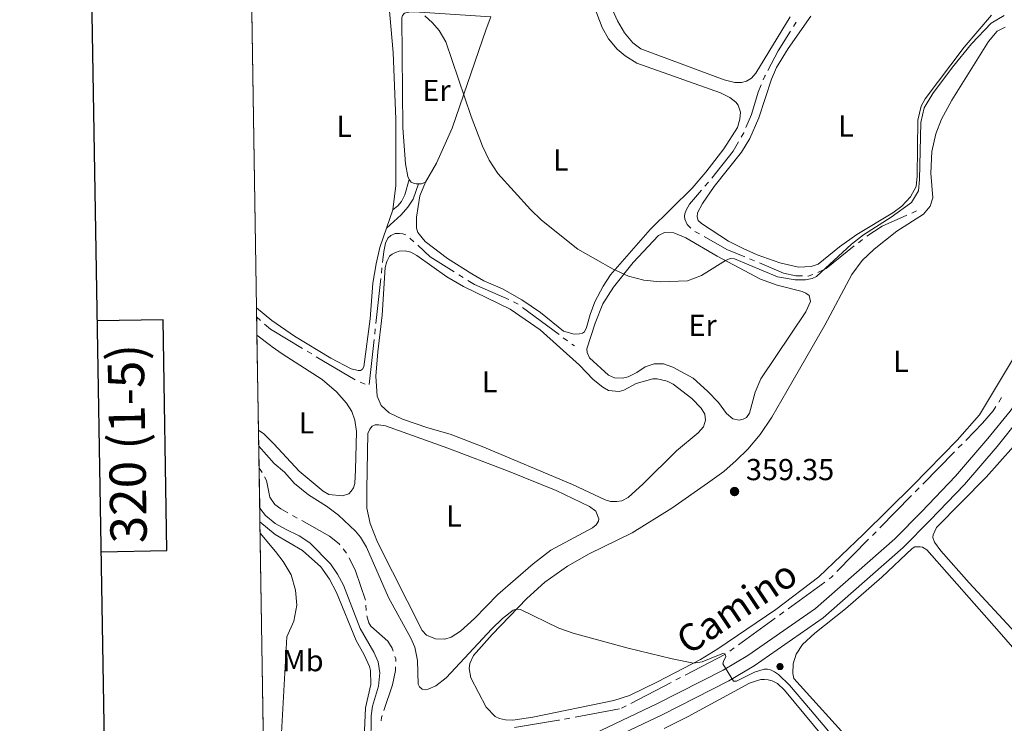
# Model space of a CAD drawing. Units: metres. Extents: x 611393 to 615895, y 648161 to 651202.
# Drawn here: x 612196 to 612521, y 649622 to 649855 of the extents above; entities that cross this region are included whole.
import ezdxf
from ezdxf.enums import TextEntityAlignment as Align

# ---------------------------------------------------------------- set-up
doc = ezdxf.new("R2010")
doc.units = ezdxf.units.M
doc.header["$MEASUREMENT"] = 0
doc.linetypes.add('DGN Style 3', pattern=[59.96265800000001, 42.83047000000001, -17.132188])
for name, color, linetype, lineweight in [('Carátula', 7, 'Continuous', 5), ('Elementos auxiliares', 7, 'Continuous', 5), ('Entidades rústicas y varios', 7, 'Continuous', 5), ('Hidrografía', 7, 'Continuous', 5), ('Relieve y altimetría', 7, 'Continuous', 5), ('Textos de rotulación', 7, 'Continuous', 5), ('Viales y ferrocarril', 7, 'Continuous', 5)]:
    doc.layers.add(name, color=color, linetype=linetype, lineweight=lineweight)
doc.styles.add('Style-arial', font='arial.shx', dxfattribs={"bigfont": 'arialbig.shx'})
doc.styles.add('Style-Arial Narrow', font='txt')
doc.styles.add('Style-ariali', font='ariali.shx', dxfattribs={"bigfont": 'arialibig.shx'})
doc.styles.add('Style-font002', font='font002.shx')

# ---------------------------------------------------------------- blocks, each defined once
blk = doc.blocks.new('5PATER_43')
at = {"layer": 'Relieve y altimetría', "linetype": 'Continuous', "lineweight": 0}
h = blk.add_hatch(color=250, dxfattribs=at)
edge = h.paths.add_edge_path(flags=16)
edge.add_ellipse((1.001171767711639e-08, 1.001171767711639e-08), major_axis=(-1.095731443231309, -1.11071070076283), ratio=0.9994222409660317, start_angle=0, end_angle=360)

msp = doc.modelspace()

# ---------------------------------------------------------------- linework, layer by layer
at = {"layer": 'Carátula', "color": 7, "linetype": 'Continuous', "lineweight": 30, "flags": 128}
for points in [[(612201.7110000001, 650930.5959999999), (612242.5310000001, 648515.949), (615797.0140000001, 648576.038), (615756.243, 650987.6840000001), (612201.7110000001, 650930.5959999999)], [(612222.8700000001, 649679.1159999999), (612244.565, 649679.4650000001), (612243.3430000001, 649755.6290000001), (612221.5800000001, 649755.2790000001)]]:
    msp.add_lwpolyline(points, dxfattribs=at)
at = {"layer": 'Carátula', "color": 7, "linetype": 'Continuous', "lineweight": 0}
msp.add_3dface([(611440.6390000001, 648160.5279999999), (615895.0600000002, 648232.0660000001), (615847.3670000001, 651201.6939999999), (611392.9469999999, 651130.1560000001)], dxfattribs=at)
at = {"layer": 'Elementos auxiliares', "color": 250, "linetype": 'Continuous', "lineweight": 0, "extrusion": (-2.237358138515236e-05, 0.001412731853177776, 0.9999990018435689), "elevation": 1260.632974070455, "flags": 128}
msp.add_lwpolyline([(612272.1048164116, 649891.5185943806), (612274.2118206173, 649758.4764616169)], dxfattribs=at)
at = {"layer": 'Elementos auxiliares', "color": 250, "linetype": 'Continuous', "lineweight": 0, "extrusion": (-0.00500339371132425, 0.3151088375117915, 0.9490423523601762), "elevation": 202019.7810504184, "flags": 128}
msp.add_lwpolyline([(-622512.8149975514, -607234.0410566103), (-622512.8149975514, -607224.5502944702)], dxfattribs=at)
at = {"layer": 'Elementos auxiliares', "color": 250, "linetype": 'Continuous', "lineweight": 0, "extrusion": (0.00012565581954425, -0.007933256146637695, 0.9999685233333732), "elevation": -4718.326442477882, "flags": 128}
msp.add_lwpolyline([(612274.2970054887, 649733.6176266177), (612274.7940367742, 649702.2386391597)], dxfattribs=at)
at = {"layer": 'Elementos auxiliares', "color": 250, "linetype": 'Continuous', "lineweight": 0, "extrusion": (-0.003059011233859272, 0.1931750599021873, 0.981159537833709), "elevation": 123988.9662570708, "flags": 128}
msp.add_lwpolyline([(-622485.3883460137, -627817.1409352757), (-622485.3883460137, -627790.8778972756)], dxfattribs=at)
at = {"layer": 'Elementos auxiliares', "color": 250, "linetype": 'Continuous', "lineweight": 0, "elevation": 364.212, "flags": 128}
msp.add_lwpolyline([(612275.2520000001, 649693.4600000001), (612275.3230000001, 649688.997)], dxfattribs=at)
at = {"layer": 'Elementos auxiliares', "color": 250, "linetype": 'Continuous', "lineweight": 0, "extrusion": (-0.0002893458528631272, 0.01827992892760157, 0.9998328662718481), "elevation": 12063.26049257487, "flags": 128}
msp.add_lwpolyline([(-622481.0214639981, -639803.7607668675), (-622481.021463998, -639735.8259053163)], dxfattribs=at)
at = {"layer": 'Elementos auxiliares', "color": 250, "linetype": 'Continuous', "lineweight": 0}
msp.add_3dface([(612293.0700000002, 648568.3100000002), (612256.44, 650881.4199999999), (615707.3200000002, 650936.8600000001), (615745.0900000001, 648623.75)], dxfattribs=at)
at = {"layer": 'Entidades rústicas y varios', "color": 92, "linetype": 'Continuous', "lineweight": 0, "extrusion": (-0.01228832622492365, 0.1385614716058146, 0.9902775952353062), "elevation": 82864.48825971808, "flags": 128}
msp.add_lwpolyline([(-667338.4114118976, -587352.1167276527), (-667337.039719084, -587351.7357213203), (-667336.0548688418, -587351.7357213206)], dxfattribs=at)
at = {"layer": 'Entidades rústicas y varios', "color": 92, "linetype": 'Continuous', "lineweight": 0, "elevation": 356.25, "flags": 128}
msp.add_lwpolyline([(612319.2010000001, 649792.0120000001), (612317.0970000001, 649785.939)], dxfattribs=at)
at = {"layer": 'Entidades rústicas y varios', "color": 92, "linetype": 'Continuous', "lineweight": 0}
for points in [[(612312.128, 649906.351, 356.0370000000001), (612312.811, 649905.9450000002, 356.0370000000001), (612313.4680000001, 649905.3759999999, 356.0370000000001), (612314.344, 649904.399, 356.0370000000001), (612315.473, 649902.0060000002, 356.0370000000001), (612316.2239999999, 649898.6310000002, 356.0370000000001), (612316.6059999999, 649875.1969999999, 356.25), (612319.3130000001, 649843.98, 356.25), (612320.206, 649821.8840000001, 356.1960000000001), (612320.199, 649799.9739999999, 356.25), (612319.2010000001, 649792.0120000001, 356.25)], [(612384.817, 649861.4979999999, 355.0010000000001), (612388.402, 649852.1950000002, 355.0010000000001), (612390.4369999999, 649848.4160000001, 355.0010000000001), (612393.314, 649845.051, 354.948), (612395.913, 649842.801, 354.895), (612399.848, 649840.3940000001, 354.895), (612427.4709999999, 649830.6580000002, 355.0010000000001), (612430.4770000001, 649829.037, 355.0540000000001), (612432.4450000002, 649827.574, 355.0540000000001), (612433.213, 649826.5430000002, 355.0540000000001), (612433.9870000001, 649824.257, 355.0540000000001), (612433.834, 649821.913, 355.0540000000001), (612433.0290000001, 649819.1840000001, 355.0010000000001), (612428.5109999999, 649812.159, 355.0010000000001), (612422.6070000001, 649804.3929999999, 354.948), (612418.0260000001, 649799.1390000001, 354.895), (612404.1640000001, 649785.5040000001, 354.895), (612391.0989999999, 649770.4820000001, 355.0010000000001), (612388.6370000001, 649766.7370000001, 355.108), (612385.936, 649761.574, 355.161), (612384.348, 649757.425, 355.161), (612383.196, 649753.1680000002, 355.214), (612382.494, 649751.7479999999, 355.214), (612381.842, 649751.3090000001, 355.214), (612380.9169999999, 649751.0050000001, 355.214), (612379.118, 649750.915, 355.214), (612375.5989999999, 649751.8800000001, 355.214), (612367.994, 649758.057, 355.267), (612361.8160000001, 649762.2520000001, 355.267), (612355.422, 649765.929, 355.267), (612349.2239999999, 649768.5430000002, 355.267), (612345.317, 649770.814, 355.3740000000001), (612337.2270000001, 649775.9269999999, 355.32), (612329.8700000001, 649781.4790000002, 355.32), (612327.4580000001, 649784.4920000001, 355.32), (612327.0700000002, 649785.9350000002, 355.32), (612327.0530000001, 649789.5590000001, 355.267), (612328.165, 649796.622, 355.108), (612329.97, 649801.1000000001, 355.0540000000001)], [(612450.459, 649855.6950000002, 354.406), (612439.0730000001, 649837.084, 354.406), (612437.6910000001, 649835.4700000001, 354.406), (612436.0060000002, 649834.4809999999, 354.406), (612434.3729999999, 649834.037, 354.406), (612432.165, 649834.054, 354.406), (612428.673, 649834.9099999999, 354.406), (612401.1570000001, 649845.1370000001, 354.353), (612398.4770000001, 649847.1410000002, 354.353), (612395.682, 649850.371, 354.353), (612393.429, 649854.3940000001, 354.353), (612391.226, 649859.2609999999, 354.353)], [(612324.5970000001, 649801.9739999999, 355.213), (612324.2110000001, 649802.953, 355.266), (612323.4010000001, 649807.173, 355.426), (612322.5549999999, 649819.105, 355.426), (612322.223, 649855.3200000002, 355.213), (612322.4369999999, 649856.138, 355.213), (612323.115, 649856.8770000001, 355.1070000000001), (612324.557, 649857.2930000002, 355.1070000000001), (612326.3829999999, 649857.301, 355.1070000000001), (612351.6170000001, 649855.6980000001, 354.901)], [(612329.97, 649801.1000000001, 355.0540000000001), (612333.592, 649807.3570000001, 355.0540000000001), (612338.8520000001, 649818.909, 355.0540000000001), (612350.0360000001, 649851.5800000001, 354.895), (612351.6170000001, 649855.6980000001, 354.901)], [(612430.1070000001, 649781.648, 354.83), (612421.1140000002, 649787.493, 354.724), (612420.101, 649788.496, 354.724), (612419.686, 649789.7200000001, 354.724), (612419.844, 649790.9750000001, 354.724), (612421.4380000001, 649794.0619999999, 354.724), (612425.3360000001, 649799.6660000001, 354.724), (612434.3570000001, 649811.017, 354.724), (612437.1429999999, 649815.527, 354.724), (612440.1089999999, 649822.3260000001, 354.724), (612444.246, 649835.098, 354.671), (612445.9450000002, 649838.976, 354.671), (612449.7579999999, 649845.2609999999, 354.617), (612457.23, 649855.869, 354.4050000000001)], [(612516.9350000002, 649856.2020000002, 353.979), (612507.8540000002, 649845.723, 354.298), (612495.044, 649828.659, 354.617), (612493.7209999999, 649826.173, 354.777), (612492.5970000001, 649821.5619999999, 354.777), (612492.4110000001, 649803.1120000001, 354.937), (612491.9909999999, 649799.6499999999, 354.99), (612490.2080000001, 649796.2890000001, 354.99), (612487.307, 649793.1969999999, 354.99), (612484.3470000001, 649791.003, 354.99), (612472.4169999999, 649783.8890000001, 354.777), (612466.74, 649779.8019999999, 354.724), (612459.682, 649774.02, 354.724), (612457.369, 649773.246, 354.724), (612453.2280000001, 649773.0900000001, 354.724), (612447.0079999999, 649774.5060000002, 354.724), (612439.5290000001, 649777.169, 354.884), (612434.8600000001, 649779.163, 354.884), (612430.1070000001, 649781.648, 354.83)], [(612423.176, 649701.744, 359.461), (612428.4720000001, 649705.611, 359.514), (612432.6510000001, 649709.2550000001, 359.461), (612436.476, 649712.9240000001, 359.461), (612440.5140000001, 649717.794, 359.408), (612444.3300000001, 649723.534, 359.248), (612449.3589999999, 649732.0870000002, 359.0350000000001), (612461.8470000001, 649753.946, 358.609), (612470.7620000001, 649770.6100000001, 358.024), (612474.173, 649775.2860000001, 358.024), (612478.135, 649779.0109999999, 357.971), (612485.6830000001, 649784.905, 357.8640000000001), (612494.459, 649790.5320000001, 357.704), (612496.6810000001, 649793.24, 357.651), (612497.54, 649795.915, 357.598), (612496.875, 649804.0870000002, 357.385), (612497.2239999999, 649811.2280000001, 357.1720000000001), (612498.5050000001, 649817.0390000001, 357.0130000000001), (612500.4169999999, 649821.898, 356.959), (612503.767, 649828.209, 356.746), (612515.94, 649847.5040000001, 356.64), (612518.8389999999, 649850.9240000001, 356.587), (612521.395, 649852.244, 356.587)], [(612327.6560000001, 649800.5160000002, 355.1070000000001), (612326.9199999999, 649800.54, 355.1070000000001), (612326.074, 649800.7540000001, 355.1600000000001), (612325.3090000001, 649801.132, 355.1600000000001), (612324.5970000001, 649801.9739999999, 355.213)], [(612555.7760000001, 649795.6410000002, 357.1190000000001), (612512.9709999999, 649724.263, 358.556), (612505.625, 649715.9169999999, 358.609), (612490.8970000001, 649700.997, 359.088), (612474.622, 649684.9520000002, 359.301), (612459.8899999999, 649670.8219999999, 359.514), (612445.6610000001, 649659.9920000001, 359.7270000000001), (612426.592, 649647.04, 359.8330000000001), (612420.7760000001, 649643.5249999999, 359.94), (612406.6130000001, 649636.1830000001, 360.312), (612397.341, 649631.6710000001, 360.259), (612392.2540000001, 649629.9299999999, 360.312), (612365.4099999999, 649624.4909999999, 360.366), (612358.8470000001, 649623.507, 360.419), (612356.3940000001, 649623.5770000002, 360.472), (612354.402, 649624.0310000001, 360.472), (612353.0090000001, 649624.733, 360.472), (612350.0249999999, 649627.7720000001, 360.472), (612344.9380000001, 649637.449, 360.5250000000001), (612344.4330000001, 649640.581, 360.5250000000001), (612344.6980000001, 649642.244, 360.5250000000001), (612345.912, 649644.8659999999, 360.472), (612352.0390000001, 649651.7339999999, 360.259), (612363.456, 649663.642, 359.887), (612369.399, 649669.065, 359.7800000000001), (612376.868, 649674.3589999999, 359.62), (612384.0160000002, 649678.426, 359.567), (612398.29, 649685.3319999999, 359.6740000000001), (612411.3600000001, 649693.5140000001, 359.7270000000001), (612423.176, 649701.744, 359.461)], [(612317.0970000001, 649785.939, 356.25), (612314.898, 649779.5930000001, 356.25), (612313.6980000001, 649774.1100000001, 356.25), (612312.6640000001, 649767.7830000002, 356.25), (612311.7660000002, 649755.9790000002, 356.25), (612309.6869999999, 649740.1100000001, 356.1960000000001), (612309.2000000001, 649739.344, 356.1960000000001), (612308.6020000001, 649738.9330000001, 356.1960000000001), (612307.7849999999, 649738.929, 356.1960000000001), (612305.493, 649739.5179999999, 356.1960000000001), (612298.746, 649743.0290000001, 356.1960000000001), (612286.7209999999, 649750.2760000001, 356.1430000000001), (612279.271, 649755.4569999999, 356.4220000000001), (612274.2039999999, 649759.6089999999, 356.396)], [(612411.6880000001, 649740.0320000001, 355.043), (612408.6040000002, 649741.081, 354.83), (612405.47, 649741.175, 354.83), (612402.5040000001, 649740.1259999999, 354.83), (612399.815, 649738.315, 354.884), (612396.9060000001, 649736.8300000001, 354.83), (612395.0549999999, 649736.358, 354.83), (612392.4110000001, 649736.5630000001, 354.83), (612390.4169999999, 649737.426, 354.83), (612384.2050000001, 649743.0930000001, 354.83), (612383.4340000001, 649744.8600000001, 354.83), (612383.2919999999, 649746.1399999999, 354.884), (612386.0320000001, 649754.5460000001, 355.043), (612388.591, 649760.9350000002, 355.043), (612392.081, 649766.4010000001, 355.096), (612398.5560000001, 649774.6340000001, 355.096), (612406.9890000002, 649783.503, 354.99), (612408.919, 649784.52, 354.937), (612411.9990000001, 649784.425, 354.937), (612416.013, 649782.7270000001, 354.937), (612426.369, 649776.6710000001, 354.99), (612440.6290000001, 649769.1070000001, 355.043), (612446.1429999999, 649767.0889999999, 355.1500000000001), (612454.4099999999, 649765.0020000001, 355.2560000000001), (612455.6390000001, 649764.49, 355.2560000000001), (612456.6510000001, 649763.6499999999, 355.2560000000001), (612457.1499999999, 649761.7180000001, 355.2560000000001), (612455.5590000001, 649758.304, 355.2560000000001), (612440.7550000001, 649736.216, 355.3090000000001), (612438.869, 649731.7380000001, 355.363), (612437.047, 649724.8899999999, 355.469), (612436.0460000001, 649723.4680000001, 355.469), (612434.9310000001, 649722.8910000002, 355.469), (612433.598, 649722.503, 355.469), (612431.5249999999, 649722.9569999999, 355.469), (612429.4180000002, 649724.7450000001, 355.469), (612426.73, 649728.385, 355.416), (612423.1699999999, 649732.1290000001, 355.3090000000001), (612418.409, 649736.358, 355.2560000000001), (612411.6880000001, 649740.0320000001, 355.043)], [(612314.2620000001, 649745.054, 356.491), (612315.7309999999, 649757.1599999999, 356.438), (612316.6930000001, 649772.915, 356.332), (612317.2290000002, 649774.9340000001, 356.332), (612318.1200000001, 649776.655, 356.225), (612318.9890000002, 649777.3130000001, 356.225), (612320.0770000002, 649777.9180000002, 356.1720000000001), (612321.328, 649778.3049999999, 356.1720000000001), (612323.263, 649778.396, 356.1720000000001), (612325.118, 649777.969, 356.1190000000001), (612327.1120000001, 649776.861, 356.1190000000001), (612337.091, 649769.8759999999, 356.1190000000001), (612342.5830000001, 649766.7139999999, 356.1190000000001), (612357.9610000001, 649759.182, 356.1190000000001), (612367.8300000001, 649752.307, 356.1190000000001), (612380.828, 649740.6769999999, 356.1720000000001), (612385.4010000001, 649735.956, 356.1720000000001), (612388.6020000001, 649733.382, 356.1720000000001), (612390.459, 649732.3829999999, 356.1720000000001), (612394.0040000001, 649732.0179999999, 356.1720000000001), (612395.5279999999, 649732.4880000001, 356.225), (612399.578, 649734.632, 356.225), (612405.048, 649736.1840000001, 356.225), (612406.4920000001, 649736.2180000001, 356.225), (612409.7660000002, 649735.4160000001, 356.225), (612411.842, 649734.4169999999, 356.225), (612417.9410000001, 649729.649, 356.225), (612421.0349999999, 649726.53, 356.225), (612422.298, 649724.5190000001, 356.225), (612422.497, 649722.5850000001, 356.225), (612421.8540000002, 649720.348, 356.225), (612420.064, 649718.405, 356.225), (612412.871, 649712.4029999999, 356.225), (612401.885, 649701.534, 356.225), (612396.892, 649697.0140000001, 356.225), (612394.8260000001, 649695.9140000001, 356.1720000000001), (612393.165, 649695.6340000001, 356.1720000000001), (612391.0930000001, 649695.706, 356.1720000000001), (612389.3740000001, 649696.243, 356.1720000000001), (612378.5590000001, 649701.2890000001, 356.225), (612348.716, 649713.821, 356.225), (612338.1240000001, 649717.8589999999, 356.1720000000001), (612330.7290000002, 649719.9510000001, 356.1720000000001), (612322.3770000001, 649722.828, 356.1720000000001), (612317.98, 649724.9600000001, 356.225), (612315.4070000001, 649727.3729999999, 356.225), (612314.0020000001, 649730.5, 356.225), (612313.6170000001, 649737.0930000001, 356.225), (612314.2620000001, 649745.054, 356.491)], [(612274.3470000001, 649750.6030000001, 359.387), (612278.787, 649747.2180000001, 359.375), (612279.4080000002, 649746.7890000001, 359.3980000000001), (612282.7350000001, 649744.4160000001, 359.046), (612295.882, 649735.9750000001, 359.046), (612300.6429999999, 649731.8829999999, 358.993), (612303.9580000001, 649728.192, 358.94), (612305.6329999999, 649725.4469999999, 358.94), (612306.709, 649722.537, 358.94), (612307.19, 649718.7509999999, 358.94), (612306.949, 649706.1329999999, 358.993), (612306.6699999999, 649701.662, 358.993), (612306.2679999999, 649700.216, 358.993), (612305.483, 649699.0410000001, 358.993), (612304.642, 649698.192, 358.993), (612302.6290000001, 649697.5560000001, 358.993), (612298.1030000001, 649697.9709999999, 358.993), (612296.2180000001, 649699.1340000001, 358.993), (612288.284, 649705.6910000001, 358.993), (612279.9169999999, 649714.6780000001, 359.103), (612276.5830000001, 649717.9839999999, 359.144), (612274.844, 649719.2250000001, 359.1380000000001)], [(612310.6390000001, 649699.7749999999, 357.971), (612311.017, 649718.1710000001, 357.8640000000001), (612311.5819999999, 649719.618, 357.8640000000001), (612312.4500000001, 649720.5760000001, 357.8640000000001), (612313.3470000001, 649720.9890000002, 357.8640000000001), (612314.4639999999, 649721.0220000001, 357.8640000000001), (612316.7550000001, 649720.7050000001, 357.8640000000001), (612337.3910000002, 649713.253, 357.8640000000001), (612357.101, 649705.851, 357.811), (612373.209, 649699.358, 357.811), (612384.1880000001, 649694.0410000001, 357.811), (612386.2120000002, 649692.5249999999, 357.811), (612387.2320000001, 649689.9680000001, 357.811), (612387.1000000001, 649689.1499999999, 357.811), (612386.342, 649687.9469999999, 357.811), (612385.148, 649686.9600000001, 357.811), (612371.3659999999, 649679.5660000001, 357.704), (612365.5549999999, 649675.0700000002, 357.704), (612353.8570000001, 649665.0140000001, 357.8640000000001), (612346.155, 649657.1030000001, 357.8640000000001), (612341.5419999999, 649652.8300000001, 357.8640000000001), (612338.4720000001, 649650.8540000002, 357.8640000000001), (612336.3489999999, 649650.244, 357.8640000000001), (612333.324, 649650.3659999999, 357.8640000000001), (612330.321, 649651.5789999999, 357.8640000000001), (612328.8970000001, 649653.098, 357.8640000000001), (612314.1270000001, 649682.2690000001, 357.8640000000001), (612311.7550000001, 649688.4720000002, 357.811), (612310.6680000002, 649693.5349999999, 357.8640000000001), (612310.6390000001, 649699.7749999999, 357.971)], [(612524.8899999999, 649652.3589999999, 356.245), (612509.5249999999, 649668.8559999999, 357.416), (612500.2380000001, 649679.3859999999, 357.948), (612498.0449999999, 649682.2640000001, 358.1070000000001), (612497.574, 649683.815, 358.1070000000001), (612497.625, 649684.7150000001, 358.267), (612498.7039999999, 649687.0630000001, 358.32), (612515.1130000001, 649703.6810000001, 358.0540000000001), (612524.2220000001, 649713.888, 357.628)], [(612471.594, 649615.217, 357.298), (612451.6529999999, 649637.2520000001, 358.789), (612451.2910000001, 649638.885, 358.735), (612451.412, 649642.0460000001, 358.841), (612452.378, 649645.2930000002, 358.894), (612454.4890000002, 649648.4920000001, 359.0010000000001), (612458.5870000002, 649652.189, 359.1070000000001), (612468.686, 649660.2479999999, 359.1600000000001), (612480.7100000001, 649670.7139999999, 358.894), (612490.7479999999, 649680.19, 358.628), (612491.591, 649680.6840000001, 358.628), (612493.307, 649680.747, 358.522), (612494.1529999999, 649680.5600000002, 358.468), (612495.5460000001, 649679.7760000001, 358.3090000000001), (612519.4350000002, 649652.6640000001, 356.872), (612538.4500000001, 649630.7339999999, 355.435), (612547.3559999999, 649620.1200000001, 355.169)], [(612408.8370000002, 649620.7560000002, 361.077), (612416.7760000001, 649624.69, 361.077), (612437.054, 649635.6570000001, 361.024), (612439.638, 649636.5950000001, 361.024), (612440.7820000001, 649636.8729999999, 361.024), (612442.0079999999, 649636.8790000001, 361.024), (612443.1529999999, 649636.8030000001, 361.077), (612444.4350000002, 649636.4550000001, 361.077), (612446.2649999999, 649635.592, 361.077), (612448.592, 649633.3940000001, 361.024), (612481.0120000001, 649594.223, 361.1840000000001)]]:
    msp.add_polyline3d(points, dxfattribs=at)
at = {"layer": 'Hidrografía', "color": 5, "linetype": 'Continuous', "lineweight": 0}
for p, q in [((612451.4763765368, 649852.4675939432, 353.8095545311378), (612452.4052925848, 649853.9506185239, 353.7936463977914)), ((612422.2727323527, 649799.7613869864, 354.3849620501175), (612423.4141487719, 649801.0878788321, 354.3755844233559)), ((612492.1880000001, 649791.6300000001, 355.811), (612490.5864773091, 649790.9271079276, 355.751268896307)), ((612420.5067391832, 649784.0149438847, 354.5648715233335), (612418.9849952834, 649784.8788477683, 354.5432941550252)), ((612324.8505960697, 649782.6229009854, 354.6480000000001), (612326.1418774691, 649781.4417607111, 354.6480000000001)), ((612474.363696544, 649782.2235237323, 355.2597145470561), (612472.9912811192, 649781.1380812996, 355.2315964593926)), ((612438.6457552868, 649775.1000422759, 354.7187579300693), (612437.0298814517, 649775.7719283104, 354.7141855161216)), ((612315.4468384405, 649771.0654127102, 356.0751203157171), (612315.6378520809, 649772.804925452, 356.0646699602426)), ((612341.0031797932, 649770.5448053512, 354.6480000000001), (612342.4849479636, 649769.6137505258, 354.6480000000001)), ((612313.618565026, 649754.415790752, 356.1751451466885), (612315.2558248001, 649769.3258999685, 356.0855706711918)), ((612359.1219109658, 649761.615118301, 354.6480000000001), (612360.6615024472, 649760.783157923, 354.6480000000001)), ((612362.0811047627, 649759.763111735, 354.6480000000001), (612374.1099577749, 649750.8017114421, 354.6480000000001)), ((612274.2520000001, 649756.6290000001, 356.563), (612275.550231734, 649755.455912868, 356.5939991216642)), ((612313.2365377452, 649750.9367652684, 356.1960458576377), (612313.4275513857, 649752.6762780104, 356.1855955021631)), ((612311.4082643309, 649734.2871433101, 356.2960706886091), (612313.0455241047, 649749.1972525266, 356.2064962131123)), ((612375.5133239597, 649749.7562147412, 354.6480000000001), (612376.9166901443, 649748.7107180406, 354.6480000000001)), ((612378.3200563291, 649747.6652213398, 354.6480000000001), (612379.1660000001, 649747.0349999999, 354.6480000000001)), ((612290.928946082, 649745.2913483032, 356.5389219479267), (612292.4319903374, 649744.3952091467, 356.5218169953446)), ((612293.9350345926, 649743.4990699904, 356.5047120427624), (612306.8182710656, 649735.8178772216, 356.3580981634873)), ((612308.4000566644, 649735.0852969058, 356.3380829297347), (612310.0376962372, 649734.4687345636, 356.3160033323436)), ((612519.3067597693, 649728.4828938213, 358.5030186523429), (612520.2340305997, 649729.9669811239, 358.4906216722471)), ((612494.2088491025, 649701.406661399, 359.1174559154248), (612504.7211094976, 649712.103679295, 358.8601826719968)), ((612505.9475398769, 649713.351664716, 358.8301674602636), (612507.1739702562, 649714.5996501371, 358.8001522485303)), ((612491.7559883436, 649698.9106905565, 359.1774863388915), (612492.9824187233, 649700.1586759777, 359.1474711271582)), ((612480.0172975692, 649686.9656872393, 359.4647747940527), (612490.5295579643, 649697.6627051354, 359.2075015506247)), ((612286.0900743862, 649691.0813222395, 360.711), (612287.6165937163, 649690.2256127475, 360.711)), ((612465.8257460361, 649672.5247130799, 359.8120936726808), (612476.338006431, 649683.2217309759, 359.5548204292527)), ((612477.5644368107, 649684.4697163971, 359.5248052175194), (612478.7908671899, 649685.7177018184, 359.4947900057861)), ((612302.8637170608, 649680.0123317305, 360.711), (612303.9602524943, 649678.6484732174, 360.711)), ((612449.7468687475, 649660.2694704281, 360.0767939005032), (612461.8700720721, 649669.1008386302, 359.8900405082495)), ((612310.3260324121, 649661.4075516694, 360.6930978564441), (612310.4506313286, 649659.6620988471, 360.6738740236082)), ((612433.3805442594, 649648.3471233548, 360.3289109800458), (612445.5037475841, 649657.1784915568, 360.142157587792)), ((612446.9181213053, 649658.2088178474, 360.1203696920291), (612448.3324950263, 649659.2391441376, 360.0985817962662)), ((612430.5517968172, 649646.2864707739, 360.3724867715717), (612431.9661705384, 649647.3167970644, 360.3506988758088)), ((612415.8107418723, 649638.3649677266, 360.4324702621299), (612429.1166841076, 649645.2895789226, 360.391714638212)), ((612412.7060220174, 649636.7492251145, 360.4419799077107), (612414.2583819448, 649637.5570964206, 360.4372250849203)), ((612397.8477198549, 649629.0167426125, 360.4874903544191), (612411.1536620902, 649635.9413538082, 360.4467347305012)), ((612379.3904658059, 649624.4700213436, 360.497), (612394.1243635094, 649627.2828950459, 360.497)), ((612394.743, 649627.4010000001, 360.497), (612396.2953599275, 649628.2088713062, 360.4922451772096)), ((612375.9525563415, 649623.8136841462, 360.497), (612377.6715110736, 649624.1418527449, 360.497))]:
    msp.add_line(p, q, dxfattribs=at)
at = {"layer": 'Hidrografía', "color": 5, "linetype": 'Continuous', "lineweight": 0, "extrusion": (0.1066330692111153, -0.05614267846533361, 0.9927121376337431), "elevation": 29174.35357007245, "flags": 128}
msp.add_lwpolyline([(860331.8113370212, -237390.1541326765), (860339.1617696895, -237390.1541326764), (860346.7895426869, -237390.7311590741)], dxfattribs=at)
at = {"layer": 'Hidrografía', "color": 5, "linetype": 'Continuous', "lineweight": 0, "flags": 128}
for points, elevation in [([(612441.5335741872, 649834.8528571888), (612442.057, 649836.088), (612442.2473226709, 649836.4494841883)], 353.895), ([(612327.4331588686, 649780.2606204369), (612331.5860000001, 649776.4620000002), (612339.5214116226, 649771.4758601768)], 354.6480000000001), ([(612343.9667161343, 649768.6826957001), (612346.1799999999, 649767.2919999999), (612357.5554118361, 649762.3915312806)], 354.6480000000001), ([(612289.1431130462, 649689.3699032555), (612298.257, 649684.2609999999), (612301.5390000001, 649681.6599999999), (612301.7671816272, 649681.3761902433)], 360.711), ([(612304.7884120988, 649677.112264849), (612306.949, 649672.801), (612310.1718998133, 649663.1471253065)], 360.711), ([(612310.6199625526, 649657.9246663863), (612311.307, 649655.5719999999), (612311.993, 649654.5120000001), (612317.5760000001, 649649.551), (612319.0310000001, 649647.2690000001), (612319.379738899, 649646.2137641935)], 360.657), ([(612319.9288751276, 649644.5521537089), (612320.1910000001, 649643.7590000001), (612320.1761122498, 649642.8444667616)], 360.657), ([(612320.1476276517, 649641.0946985974), (612320.128, 649639.8890000001), (612319.0600000002, 649635.1969999999), (612316.2654961342, 649626.6606455068)], 360.657), ([(612315.7210391327, 649624.9974959122), (612315.513, 649624.3620000001), (612315.4174224132, 649623.2849141179)], 360.657), ([(612359.4230663237, 649621.1097117369), (612373.969, 649623.4350000002), (612374.2336016092, 649623.4855155475)], 360.497)]:
    msp.add_lwpolyline(points, dxfattribs=dict(at, elevation=elevation))
at = {"layer": 'Hidrografía', "color": 5, "linetype": 'Continuous', "lineweight": 0, "extrusion": (0.1067184835524817, -0.03545279934516789, 0.9936570154167131), "elevation": 42672.05660754947, "flags": 128}
msp.add_lwpolyline([(809757.6476342222, -373909.5702400893), (809759.2316180465, -373909.9014375541), (809759.3630387574, -373909.9109051212)], dxfattribs=at)
at = {"layer": 'Hidrografía', "color": 5, "linetype": 'Continuous', "lineweight": 0, "extrusion": (-0.02512361456897011, 0.04115434891319086, 0.9988368853604281), "elevation": 11709.81708550349, "flags": 128}
msp.add_lwpolyline([(-861300.8276352466, -235225.2057752338), (-861311.5504686129, -235229.1241467181), (-861314.6995228801, -235230.8347270763)], dxfattribs=at)
at = {"layer": 'Hidrografía', "color": 5, "linetype": 'Continuous', "lineweight": 0, "extrusion": (-0.07113347127788708, 0.07756881247157457, 0.9944461315705883), "elevation": 7188.70450256078, "flags": 128}
msp.add_lwpolyline([(-890591.1335405147, -64544.35746287281), (-890582.6380020829, -64547.27002418687), (-890576.690106837, -64548.19289480784)], dxfattribs=at)
at = {"layer": 'Hidrografía', "color": 5, "linetype": 'Continuous', "lineweight": 0, "extrusion": (0.02814812178611981, 0.07447946289563513, 0.9968252067673107), "elevation": 65987.49064057031, "flags": 128}
msp.add_lwpolyline([(-343174.1205225195, -821683.554154617), (-343167.7656143305, -821683.7628068265), (-343159.2281931845, -821685.1010351689)], dxfattribs=at)
at = {"layer": 'Hidrografía', "color": 5, "linetype": 'Continuous', "lineweight": 0, "extrusion": (-0.005479492403311656, -0.01897149438241123, 0.9998050097713554), "elevation": -15328.19798409544, "flags": 128}
msp.add_lwpolyline([(408115.3222353484, 794067.1615147814), (408108.3944546524, 794057.4649148975), (408106.1511843773, 794055.3502583535)], dxfattribs=at)
at = {"layer": 'Hidrografía', "color": 5, "linetype": 'Continuous', "lineweight": 0, "extrusion": (-0.02599208710402881, 0.01245299898485338, 0.9995845808255848), "elevation": -7472.674730202796, "flags": 128}
msp.add_lwpolyline([(-850615.8453568565, 271483.8562012799), (-850614.7143105357, 271482.6803581147), (-850614.6677086562, 271482.5714331147)], dxfattribs=at)
at = {"layer": 'Hidrografía', "color": 5, "linetype": 'Continuous', "lineweight": 0, "extrusion": (0.09307409866676415, 0.07142376876106603, 0.9930940828609017), "elevation": 103749.6538357978, "flags": 128}
msp.add_lwpolyline([(142684.8034990667, -875143.8533235807), (142683.7522350656, -875143.8533235807), (142683.0603327703, -875143.7558391709)], dxfattribs=at)
at = {"layer": 'Hidrografía', "color": 5, "linetype": 'Continuous', "lineweight": 0, "extrusion": (-0.007442847943563416, 0.0313527370559557, 0.9994806700950196), "elevation": 16170.1470606436, "flags": 128}
msp.add_lwpolyline([(-745958.0070944316, -490375.2253355319), (-745958.7666355656, -490375.543501901), (-745959.5510034501, -490376.0366463123)], dxfattribs=at)
at = {"layer": 'Hidrografía', "color": 5, "linetype": 'Continuous', "lineweight": 0}
for points in [[(612435.8322263618, 649819.1278236848, 353.9857949752007), (612437.6200000001, 649823.4500000001, 353.948), (612439.8470000001, 649830.8729999999, 353.895), (612440.8507467827, 649833.2415698972, 353.895)], [(612417.6088763778, 649785.9347463876, 354.5142225874807), (612416.4240000001, 649787.108, 354.48), (612415.6529999999, 649788.8759999999, 354.48), (612415.567, 649789.8559999999, 354.48), (612415.645, 649790.6470000001, 354.48), (612416.048, 649791.902, 354.427), (612417.1560000001, 649793.815, 354.427), (612421.1313159331, 649798.4348951404, 354.394339676879)], [(612315.8288657211, 649774.5444381938, 356.0542196047679), (612316.2350000001, 649778.243, 356.032), (612316.767, 649781.0249999999, 355.712), (612317.5220000001, 649782.6640000001, 355.2870000000001), (612318.5819999999, 649783.459, 354.861), (612319.9410000001, 649784.1470000001, 354.5950000000001), (612321.412, 649784.1810000001, 354.6480000000001), (612322.503, 649784.0770000002, 354.6480000000001), (612323.5113985988, 649783.7238962562, 354.6480000000001)], [(612454.50485751, 649770.1511248117, 354.8564891528808), (612452.338, 649770.243, 354.7990000000001), (612448.273, 649771.0970000002, 354.746), (612440.2616291216, 649774.4281562415, 354.7233303440171)], [(612276.848463468, 649754.2828257362, 356.6249982433282), (612278.7749999999, 649752.5419999999, 356.671), (612279.3230000001, 649752.2110000001, 356.671), (612289.4259018269, 649746.1874874595, 356.5560269005088)], [(612508.4004006358, 649715.8476355583, 358.7701370367969), (612513.963, 649721.5079999999, 358.634), (612517.513, 649725.6120000001, 358.527), (612518.3794889387, 649726.9988065185, 358.5154156324388)], [(612276.8880295873, 649703.7787931836, 360.7330810042581), (612277.5179999999, 649702.6669999999, 360.754), (612278.625, 649697.0900000001, 360.754), (612280.2339999999, 649694.6680000002, 360.8040000000001), (612282.257, 649693.23, 360.711), (612284.563555056, 649691.9370317316, 360.711)]]:
    msp.add_polyline3d(points, dxfattribs=at)
at = {"layer": 'Hidrografía', "color": 142, "linetype": 'Continuous', "lineweight": 0}
msp.add_polyline3d([(612447.0830000001, 649642.2200000001, 359.593), (612447.287, 649642.199, 359.558), (612447.483, 649642.1390000001, 359.5250000000001), (612447.663, 649642.04, 359.496), (612447.821, 649641.9080000002, 359.473), (612447.9480000001, 649641.747, 359.455), (612448.0410000001, 649641.564, 359.444), (612448.0959999999, 649641.3659999999, 359.44), (612448.111, 649641.1610000001, 359.443), (612448.084, 649640.9569999999, 359.454), (612448.017, 649640.763, 359.471), (612447.913, 649640.5850000001, 359.495), (612447.7760000001, 649640.432, 359.5370000000001), (612447.6120000001, 649640.3100000002, 359.576), (612447.426, 649640.2220000002, 359.613), (612447.226, 649640.173, 359.644), (612447.021, 649640.165, 359.67), (612446.8180000001, 649640.1980000001, 359.697), (612446.6259999999, 649640.27, 359.728), (612446.4520000002, 649640.3790000001, 359.7560000000001), (612446.3030000001, 649640.521, 359.778), (612446.1850000002, 649640.689, 359.793), (612446.1030000001, 649640.8770000001, 359.802), (612446.0600000002, 649641.078, 359.8040000000001), (612446.0580000001, 649641.284, 359.7990000000001), (612446.0970000001, 649641.4850000001, 359.786), (612446.175, 649641.675, 359.767), (612446.2890000001, 649641.8459999999, 359.742), (612446.4350000002, 649641.9909999999, 359.712), (612446.6070000001, 649642.1030000001, 359.6790000000001), (612446.798, 649642.1799999999, 359.644), (612447, 649642.217, 359.6070000000001)], close=True, dxfattribs=at)
at = {"layer": 'Relieve y altimetría', "color": 30, "linetype": 'Continuous', "lineweight": 0, "flags": 128}
for points, elevation in [([(612521.1259999999, 649856.1329999999), (612516.8350000001, 649853.5580000001), (612510.2990000001, 649846.744), (612503.9979999999, 649839.0870000002), (612497.5419999999, 649830.3999999999), (612494.6869999999, 649825.6390000001), (612493.5519999999, 649820.7760000001), (612493.148, 649802.0260000001), (612492.8119999999, 649798.263), (612490.459, 649794.436), (612483.8049999999, 649789.5819999999), (612474.645, 649783.771), (612470.7110000001, 649780.6930000001), (612459.125, 649769.9839999999), (612457.6840000001, 649769.2960000001), (612455.5060000002, 649768.9040000001), (612452.1000000001, 649768.888), (612446.2910000001, 649769.842), (612432.0260000001, 649775.8300000001), (612430.581, 649775.905), (612429.0590000001, 649775.244), (612421.111, 649770.277), (612416.4850000001, 649768.5419999999), (612407.4809999999, 649768.2000000001), (612402.115, 649768.7579999999), (612397.081, 649770.048), (612391.9979999999, 649772.3559999999), (612380.3180000001, 649778.9850000001), (612368.3360000001, 649788.6020000001), (612364.709, 649792.037), (612353.8620000001, 649803.949), (612351.0619999999, 649808.405), (612348.8600000001, 649812.946), (612345.081, 649822.7649999999), (612336.7350000001, 649847.4680000001), (612334.483, 649851.163), (612332.3459999999, 649853.7139999999), (612329.828, 649856.0190000001)], 355), ([(612274.926, 649714.0050000001), (612280.0190000001, 649708.223), (612283.4880000001, 649705.355), (612286.7479999999, 649701.665), (612291.426, 649697.871), (612297.2749999999, 649694.1390000001), (612301.28, 649691.145), (612306.9330000001, 649685.844), (612308.5770000002, 649683.8899999999), (612310.527, 649680.5750000001), (612317.7590000001, 649663.9550000001), (612325.219, 649650.5590000001), (612326.5140000001, 649647.621), (612327.3790000001, 649643.1840000001), (612327.5789999999, 649635.3360000001), (612327.9920000001, 649634.439), (612328.949, 649633.6799999999), (612329.9310000001, 649633.548), (612330.8570000001, 649633.689), (612333.4680000001, 649634.7919999999), (612336.807, 649637.5040000001), (612351.9310000001, 649653.5989999999), (612355.466, 649657.023), (612358.9790000002, 649659.855), (612360.095, 649660.1599999999), (612361.3770000001, 649659.9739999999), (612374.0770000002, 649653.821), (612378.8180000001, 649652.2620000001), (612396.929, 649647.2760000001), (612411.494, 649643.719), (612418.4920000001, 649642.341), (612421.351, 649642.79), (612427.3620000001, 649645.216), (612428.2050000001, 649645.4639999999), (612428.8600000001, 649645.3589999999), (612429.2180000001, 649644.4610000001), (612428.3810000002, 649642.9040000001), (612428.2150000001, 649642.081), (612431.73, 649636.3470000002), (612432.7380000001, 649636.3520000001), (612438.696, 649639.304), (612441.875, 649640.372), (612442.9110000001, 649640.324), (612443.8929999999, 649640.0549999999), (612445.2039999999, 649639.4620000002), (612446.544, 649638.5140000001), (612450.1830000001, 649635.081), (612457.1499999999, 649626.9520000002), (612483.3130000001, 649595.9010000001)], 360), ([(612275.382, 649685.2490000001), (612280.4780000001, 649679.2209999999), (612282.9780000001, 649675.841), (612285.696, 649671.52), (612287.1370000001, 649666.4040000001), (612287.5580000001, 649661.4169999999), (612286.557, 649656.2200000001), (612284.1840000001, 649650.966), (612281.6470000001, 649605.3970000001), (612280.294, 649600.5220000001), (612278.1830000001, 649595.9169999999), (612276.8300000001, 649593.7779999999)], 365)]:
    msp.add_lwpolyline(points, dxfattribs=dict(at, elevation=elevation))
at = {"layer": 'Viales y ferrocarril', "color": 250, "linetype": 'DGN Style 3', "lineweight": 0}
for points in [[(612582.2960000001, 649819.23, 356.25), (612576.9709999999, 649812.186, 356.234), (612559.3870000001, 649784.5260000001, 356.713), (612534.2949999999, 649742.3890000001, 357.5110000000001), (612525.9610000001, 649729.5970000002, 357.618), (612523.03, 649725.548, 357.783), (612515.6939999999, 649716.4410000001, 358.043), (612505.0430000002, 649703.9920000001, 358.097), (612493.8430000001, 649692.25, 358.895), (612485.0060000002, 649683.361, 359.002), (612458.838, 649660.3659999999, 359.3740000000001), (612436.432, 649644.79, 359.9050000000001), (612428.2760000001, 649639.9500000001, 360.0130000000001), (612406.422, 649628.872, 360.469), (612383.551, 649617.996, 360.758), (612379.146, 649615.6310000002, 360.844), (612351.0889999999, 649598.6850000002, 361.449), (612334.5889999999, 649587.8489999999, 361.676), (612324.4979999999, 649579.659, 361.758), (612316.2039999999, 649572.2339999999, 361.984), (612299.5530000001, 649556.662, 362.1480000000001), (612282.6780000001, 649540.3489999999, 362.807)], [(612319.2010000001, 649792.0120000001, 356.25), (612320.9110000001, 649793.3, 356.0370000000001), (612322.0490000001, 649794.6950000002, 355.877), (612323.2110000001, 649796.9350000002, 355.717), (612324.5970000001, 649801.9739999999, 355.213)], [(612275.2520000001, 649693.4600000001, 364.212), (612277.1499999999, 649691.0430000002, 364.212), (612280.3330000001, 649688.3859999999, 364.212), (612283.73, 649686.5290000001, 364.225), (612288.2910000001, 649684.3160000001, 364.065), (612291.817, 649681.9890000002, 363.7990000000001), (612298.689, 649675.1259999999, 363.639), (612300.967, 649671.703, 363.426), (612302.919, 649668.0060000002, 363.32), (612308.4080000002, 649653.7520000001, 362.734), (612312.9950000001, 649645.925, 362.628), (612314.3459999999, 649642.716, 362.415), (612314.8800000001, 649639.067, 362.255), (612314.4650000001, 649634.6780000001, 362.202), (612312.5060000002, 649628.101, 362.149), (612312.03, 649624.9380000001, 362.202), (612311.9950000001, 649603.328, 362.0420000000001)]]:
    msp.add_polyline3d(points, dxfattribs=at)
at = {"layer": 'Viales y ferrocarril', "color": 250, "linetype": 'Continuous', "lineweight": 0}
for points in [[(612317.0970000001, 649785.939, 356.25), (612322.0079999999, 649790.3219999999, 355.877), (612324.149, 649792.8659999999, 355.558), (612325.963, 649795.5449999999, 355.3450000000001), (612327.6560000001, 649800.5160000002, 355.1070000000001)], [(612385.351, 649614.436, 360.758), (612408.1799999999, 649625.2930000002, 360.469), (612430.1969999999, 649636.4520000002, 360.0130000000001), (612438.5900000001, 649641.4330000001, 359.9050000000001), (612461.3, 649657.2209999999, 359.3740000000001), (612487.7390000002, 649680.4539999999, 359.002), (612496.7000000001, 649689.467, 358.895), (612508.003, 649701.3180000001, 358.097), (612518.7620000001, 649713.8940000001, 358.043), (612526.2000000001, 649723.1270000001, 357.783)], [(612275.3230000001, 649688.997, 364.212), (612280.3910000002, 649684.7679999999, 364.212), (612289.4350000002, 649679.55, 363.786), (612295.4820000001, 649674.128, 363.466), (612298.2810000001, 649670.054, 363.147), (612300.6290000001, 649665.6310000002, 363.118), (612307.1229999999, 649649.7390000002, 362.615), (612309.7890000001, 649645.0090000001, 362.455), (612311.523, 649641.2020000002, 362.402), (612311.8289999999, 649639.923, 362.402), (612311.959, 649635.2640000001, 362.349), (612310.1969999999, 649627.5160000002, 362.349), (612309.503, 649612.689, 362.242)]]:
    msp.add_polyline3d(points, dxfattribs=at)

# ---------------------------------------------------------------- block references
at = {"layer": 'Relieve y altimetría', "color": 250, "linetype": 'Continuous', "lineweight": 0}
msp.add_blockref('5PATER_43', (612432.0680000001, 649698.9709999999, 359.3520000000001), dxfattribs=at)

# ---------------------------------------------------------------- texts
at = {"layer": 'Carátula', "color": 7, "linetype": 'Continuous', "lineweight": 0, "style": 'Style-font002'}
msp.add_text('320 (1-5)', height=12, rotation=90.92010169860606, dxfattribs=at).set_placement((612231.4911483064, 649714.7750883898), align=Align.MIDDLE_CENTER)
at = {"layer": 'Entidades rústicas y varios', "color": 92, "linetype": 'Continuous', "lineweight": 0, "style": 'Style-Arial Narrow'}
for s, p in [('Er', (612333.6348385229, 649831.388001, 355.1190000000001)), ('L', (612303.1331597836, 649819.5320010001, 356.245)), ('L', (612468.8441597834, 649819.6260009999, 354.7730000000001)), ('L', (612374.6811597835, 649808.4210010001, 354.966)), ('Er', (612421.5158385229, 649753.8670010001, 355.132)), ('L', (612487.0001597834, 649741.9360010001, 358.5110000000001)), ('L', (612351.2321597835, 649735.1980010001, 356.146)), ('L', (612290.6981597835, 649721.6430009999, 359.033)), ('L', (612339.4301597836, 649690.8900009999, 357.839)), ('Mb', (612289.5248623526, 649643.136001, 364.4170000000001))]:
    msp.add_text(s, height=7.000002000000001, dxfattribs=at).set_placement(p, align=Align.MIDDLE_CENTER)
at = {"layer": 'Textos de rotulación', "color": 250, "linetype": 'Continuous', "lineweight": 0, "style": 'Style-arial'}
msp.add_text('359.35', height=7.000002000000001, dxfattribs=at).set_placement((612435.8180000001, 649702.7209999999, 359.3520000000001))
at = {"layer": 'Textos de rotulación', "color": 250, "linetype": 'Continuous', "lineweight": 0, "style": 'Style-ariali'}
msp.add_text('Camino', height=8.999988, rotation=33.81036008754631, dxfattribs=at).set_placement((612435.2937231535, 649657.1462095303, 359.515), align=Align.CENTER)

# ---------------------------------------------------------------- meshes
at = {"layer": 'Hidrografía', "color": 154, "linetype": 'Continuous', "lineweight": 0}
mesh = msp.add_polyface(dxfattribs=at)
corners = [(612446.9999999999, 649642.2169999998, 359.6069999999666), (612447.0830000001, 649642.22, 359.5929999999406), (612447.2869999999, 649642.1989999999, 359.5579999999861), (612447.4830000001, 649642.1390000001, 359.5249999999569), (612447.6630000002, 649642.0399999999, 359.4959999999499), (612447.8210000002, 649641.908, 359.472999999961), (612447.9480000002, 649641.7469999999, 359.4549999999537), (612448.0410000001, 649641.5639999999, 359.4439999999803), (612448.0959999999, 649641.3659999998, 359.4399999999701), (612448.1109999999, 649641.1610000002, 359.4429999999711), (612448.0839999999, 649640.9569999998, 359.453999999965), (612448.0170000002, 649640.7629999999, 359.4709999999407), (612447.9129999998, 649640.585, 359.4949999999953), (612447.7760000003, 649640.4320000001, 359.5369999999315), (612447.612, 649640.31, 359.5759999999826), (612447.426, 649640.2220000001, 359.6129999999458), (612447.2260000001, 649640.173, 359.6439999999379), (612447.0210000001, 649640.1649999999, 359.6699999999551), (612446.8180000001, 649640.198, 359.6969999999404), (612446.6259999998, 649640.27, 359.7279999999366), (612446.4520000002, 649640.379, 359.7559999999543), (612446.3030000001, 649640.5209999998, 359.777999999991), (612446.1850000002, 649640.6889999999, 359.7929999999695), (612446.1030000002, 649640.877, 359.801999999926), (612446.06, 649641.078, 359.8039999999742), (612446.0580000001, 649641.284, 359.7989999999532), (612446.0970000001, 649641.485, 359.7859999999844), (612446.175, 649641.6749999998, 359.766999999936), (612446.2890000002, 649641.8459999999, 359.7419999999904), (612446.435, 649641.9909999997, 359.7119999999653), (612446.6070000001, 649642.103, 359.6789999999355), (612446.798, 649642.1799999998, 359.6439999999334)]
mesh.append_faces([[corners[k] for k in face] for face in [(26, 24, 25), (8, 6, 7)]], dxfattribs={"vtx0": -1, "color": 154})
mesh.append_faces([[corners[k] for k in face] for face in [(24, 26, 23), (23, 26, 22), (22, 26, 21), (21, 27, 20), (20, 30, 19), (19, 30, 18), (18, 31, 17), (17, 31, 16), (16, 31, 15), (15, 2, 14), (14, 4, 13), (13, 4, 12), (12, 4, 11), (11, 6, 10), (10, 6, 9), (9, 6, 8)]], dxfattribs={"vtx0": -1, "vtx1": -1, "color": 154})
mesh.append_faces([[corners[k] for k in face] for face in [(21, 26, 27), (20, 27, 28), (20, 28, 29), (20, 29, 30), (18, 30, 31), (15, 31, 0), (15, 0, 1), (15, 1, 2), (14, 2, 3), (14, 3, 4), (11, 4, 5), (11, 5, 6)]], dxfattribs={"vtx0": -1, "vtx2": -1, "color": 154})

doc.saveas('drawing.dxf')
